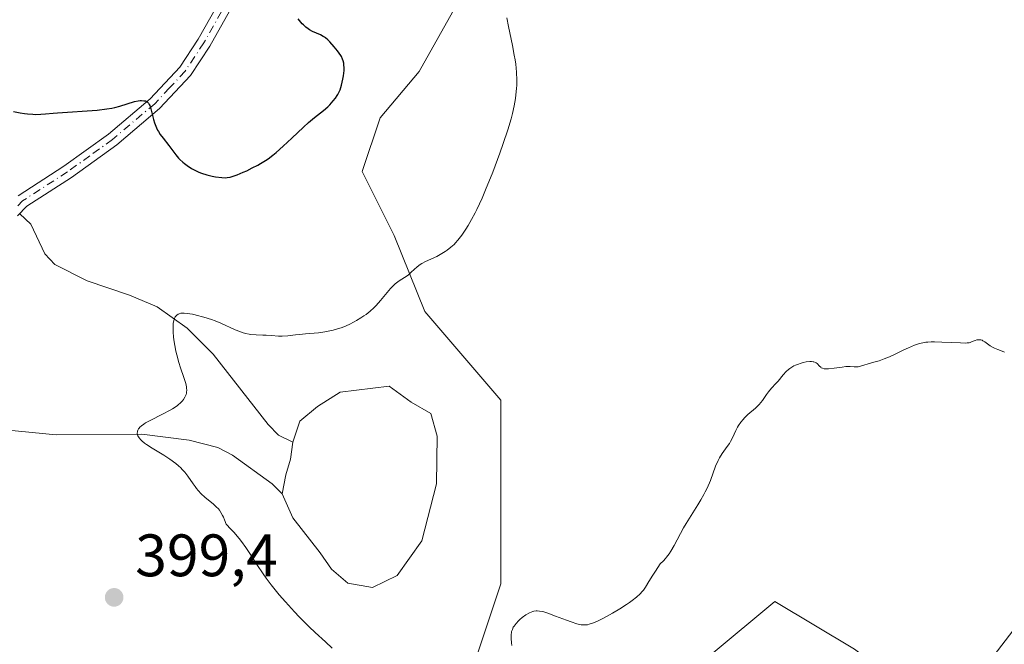
# Model space of a CAD drawing. Units: metres. Extents: x 622221 to 625709, y 4664722 to 4667096.
# Drawn here: x 623797 to 623961, y 4665088 to 4665193 of the extents above; entities that cross this region are included whole.
import ezdxf

# ---------------------------------------------------------------- set-up
doc = ezdxf.new("R2010")
doc.units = ezdxf.units.M
doc.header["$MEASUREMENT"] = 0
doc.linetypes.add('DGN Style 4', pattern=[2.638475, 1.318413, -0.659207, 0.001648, -0.659207])
for name, color, linetype, lineweight in [('Arbolado forestal CxS', 92, 'Continuous', 0), ('Camino Cxs', 7, 'Continuous', 0), ('Camino eje', 30, 'DGN Style 4', 13), ('Corriente natural lineal', 142, 'Continuous', 13), ('Cultivos herbáceos CxS', 92, 'Continuous', 0), ('Curva de nivel maestra', 30, 'Continuous', 30), ('Curva de nivel normal', 30, 'Continuous', 0), ('Estanque Cxs', 5, 'Continuous', 0), ('Punto de cota en terreno', 7, 'Continuous', 0), ('Rótulo de punto de cota en terreno', 7, 'Continuous', 0)]:
    doc.layers.add(name, color=color, linetype=linetype, lineweight=lineweight)
doc.styles.add('Style-Arial', font='txt')

# ---------------------------------------------------------------- blocks, each defined once
blk = doc.blocks.new('*U14')
at = {"layer": 'Cultivos herbáceos CxS', "color": 92, "linetype": 'Continuous', "lineweight": 0}
blk.add_polyline3d([(623529.3451, 4664886.3949, 387.1089), (623627.0441, 4664899.6755, 384.3442), (623723.4929, 4664931.9337, 387.1889), (623752.2745, 4664959.5043, 389.1308), (623803.9205, 4664986.6257, 388.2301), (623823.0433, 4664997.5533, 389.1311), (623836.7451, 4665015.1699, 389.3178), (623865.2115, 4665034.7409, 390.7717), (623881.2237, 4665048.0847, 392.761), (623891.0091, 4665058.7595, 390.9677), (623902.5737, 4665071.2137, 389.1292), (623912.3589, 4665086.3365, 389.3454), (623923.0339, 4665095.2325, 389.3889), (623936.3773, 4665087.2263, 388.7876), (623951.2395, 4665076.2411, 388.1289), (623952.7747, 4665077.2345, 388.1065), (624002.3931, 4665141.9541, 391.7671), (624155.5629, 4665346.9001, 395.8744), (624233.2263, 4665424.5641, 389.5611), (624338.9351, 4665513.0147, 389.4522), (624548.1945, 4665700.7027, 397.2504)], dxfattribs=at)
blk = doc.blocks.new('5PATER')
at = {"layer": 'Punto de cota en terreno', "linetype": 'Continuous', "lineweight": 0}
h = blk.add_hatch(color=51, dxfattribs=at)
edge = h.paths.add_edge_path()
edge.add_ellipse((0, 0), major_axis=(-0.11, -0.111), ratio=0.999422, start_angle=0, end_angle=360)

msp = doc.modelspace()

# ---------------------------------------------------------------- linework, layer by layer
at = {"layer": 'Arbolado forestal CxS', "color": 92, "linetype": 'Continuous', "lineweight": 0}
for points in [[(624621.1041, 4665766.9843, 403.0541), (624611.7569, 4665758.4867, 401.6681), (624548.1945, 4665700.7027, 397.2504), (624338.9351, 4665513.0147, 389.4522), (624233.2263, 4665424.5641, 389.5611), (624155.5629, 4665346.9001, 395.8744), (624002.3931, 4665141.9541, 391.7671), (623952.7747, 4665077.2345, 388.1065), (623951.2395, 4665076.2411, 388.1289), (623936.3773, 4665087.2263, 388.7876), (623923.0339, 4665095.2325, 389.3889), (623912.3589, 4665086.3365, 389.3454), (623902.5737, 4665071.2137, 389.1292), (623891.0091, 4665058.7595, 390.9677), (623881.2237, 4665048.0847, 392.761), (623865.2115, 4665034.7409, 390.7717), (623836.7451, 4665015.1699, 389.3178), (623823.0433, 4664997.5533, 389.1311), (623803.9205, 4664986.6257, 388.2301), (623752.2745, 4664959.5043, 389.1308)], [(623867.6275, 4665069.6211, 392.4334), (623877.1523, 4665098.2099, 390.674), (623877.1527, 4665128.9153, 392.7136), (623864.4537, 4665143.7377, 394.6037), (623859.3497, 4665156.4261, 396.6674), (623853.9749, 4665167.1761, 398.5634), (623856.9611, 4665176.1345, 398.7185), (623863.5307, 4665183.8987, 397.7036), (623873.8703, 4665202.4009, 395.6728), (623881.3867, 4665207.2669, 395.2834), (623917.3679, 4665230.5613, 397.2485), (623941.7085, 4665257.0315, 395.2035), (623946.0637, 4665270.1657, 392.4162), (623935.3587, 4665271.8543, 393.0498), (623921.9075, 4665272.5339, 393.9516), (623907.2415, 4665274.1791, 394.0006), (623885.4359, 4665280.1119, 395.3438), (623892.5331, 4665306.3199, 393.165), (623888.2765, 4665324.1181, 393.4698), (623909.0775, 4665348.9389, 392.5533), (623935.6269, 4665381.3383, 392.4179), (623956.2867, 4665406.9181, 391.9948), (623970.9665, 4665422.4979, 391.4899)], [(624155.5629, 4665346.9001, 395.8744), (624002.3931, 4665141.9541, 391.7671), (623952.7747, 4665077.2345, 388.1065)], [(623892.5331, 4665306.3199, 393.165), (623885.4359, 4665280.1119, 395.3438), (623907.2415, 4665274.1791, 394.0006), (623921.9075, 4665272.5339, 393.9516), (623935.3587, 4665271.8543, 393.0498), (623946.0637, 4665270.1657, 392.4162), (623941.7085, 4665257.0315, 395.2035), (623917.3679, 4665230.5613, 397.2485), (623881.3867, 4665207.2669, 395.2834), (623873.8703, 4665202.4009, 395.6728), (623863.5307, 4665183.8987, 397.7036), (623856.9611, 4665176.1345, 398.7185), (623853.9749, 4665167.1761, 398.5634), (623859.3497, 4665156.4261, 396.6674), (623864.4537, 4665143.7377, 394.6037), (623877.1527, 4665128.9153, 392.7136), (623877.1523, 4665098.2099, 390.674), (623867.6275, 4665069.6211, 392.4334)], [(623892.5331, 4665306.3199, 393.165), (623885.4359, 4665280.1119, 395.3438), (623907.2415, 4665274.1791, 394.0006), (623921.9075, 4665272.5339, 393.9516), (623935.3587, 4665271.8543, 393.0498), (623946.0637, 4665270.1657, 392.4162), (623941.7085, 4665257.0315, 395.2035), (623917.3679, 4665230.5613, 397.2485), (623881.3867, 4665207.2669, 395.2834), (623873.8703, 4665202.4009, 395.6728), (623863.5307, 4665183.8987, 397.7036), (623856.9611, 4665176.1345, 398.7185), (623853.9749, 4665167.1761, 398.5634), (623859.3497, 4665156.4261, 396.6674), (623864.4537, 4665143.7377, 394.6037), (623877.1527, 4665128.9153, 392.7136), (623877.1523, 4665098.2099, 390.674), (623867.6275, 4665069.6211, 392.4334)], [(623873.8703, 4665202.4009, 395.6728), (623863.5307, 4665183.8987, 397.7036), (623856.9611, 4665176.1345, 398.7185), (623853.9749, 4665167.1761, 398.5634), (623859.3497, 4665156.4261, 396.6674), (623864.4537, 4665143.7377, 394.6037), (623877.1527, 4665128.9153, 392.7136), (623877.1523, 4665098.2099, 390.674), (623867.6275, 4665069.6211, 392.4334)], [(623936.3773, 4665087.2263, 388.7876), (623923.0339, 4665095.2325, 389.3889), (623912.3589, 4665086.3365, 389.3454)]]:
    msp.add_polyline3d(points, dxfattribs=at)
at = {"layer": 'Camino Cxs', "color": 7, "linetype": 'Continuous', "lineweight": 0}
for points in [[(623796.4001, 4665163.1001, 398.1844), (623804.0601, 4665168.0301, 398.6045), (623811.5301, 4665173.4101, 399.3643), (623818.4901, 4665179.3201, 400.5507), (623823.4801, 4665184.6301, 401.1603), (623826.5401, 4665189.2801, 401.4002), (623830.7901, 4665196.8201, 401.2269)], [(623796.4001, 4665163.1001, 398.1844), (623804.0601, 4665168.0301, 398.6045), (623811.5301, 4665173.4101, 399.3643), (623818.4901, 4665179.3201, 400.5507), (623823.4801, 4665184.6301, 401.1603), (623826.5401, 4665189.2801, 401.4002), (623830.7901, 4665196.8201, 401.2269)], [(623832.7701, 4665195.7601, 400.8655), (623828.4601, 4665188.1101, 401.24), (623825.2501, 4665183.2401, 401.0981), (623820.0401, 4665177.6801, 400.4453), (623812.9201, 4665171.6301, 399.1316), (623805.3201, 4665166.1701, 398.3357), (623797.8601, 4665161.3701, 397.9464), (623796.3301, 4665159.7201, 397.9438)], [(623832.7701, 4665195.7601, 400.8655), (623828.4601, 4665188.1101, 401.24), (623825.2501, 4665183.2401, 401.0981), (623820.0401, 4665177.6801, 400.4453), (623812.9201, 4665171.6301, 399.1316), (623805.3201, 4665166.1701, 398.3357), (623797.8601, 4665161.3701, 397.9464), (623796.3301, 4665159.7201, 397.9438)]]:
    msp.add_polyline3d(points, dxfattribs=at)
at = {"layer": 'Camino eje', "color": 30, "linetype": 'DGN Style 4', "lineweight": 13}
msp.add_polyline3d([(623831.7801, 4665196.2901, 401.021), (623827.5001, 4665188.6951, 401.2774), (623825.9701, 4665186.3701, 401.2588), (623824.3651, 4665183.9351, 401.1149), (623821.7601, 4665181.1551, 400.8415), (623819.2651, 4665178.5001, 400.4779), (623812.2251, 4665172.5201, 399.1747), (623808.4251, 4665169.7901, 398.7967), (623804.6901, 4665167.1001, 398.4535), (623797.1301, 4665162.2351, 398.0368), (623796.3651, 4665161.4101, 398.0405)], dxfattribs=at)
at = {"layer": 'Corriente natural lineal', "color": 142, "linetype": 'Continuous', "lineweight": 13}
for points in [[(623796.6738, 4665160.0908, 398.1505), (623798.5301, 4665158.3201, 397.8728), (623800.8901, 4665153.3801, 397.1821), (623802.5401, 4665151.6101, 396.721), (623807.9401, 4665148.8701, 396.4468), (623815.0701, 4665146.4701, 395.9261), (623819.6601, 4665144.5201, 395.7129), (623824.6901, 4665140.9301, 395.2695), (623829.0601, 4665136.5801, 394.7348), (623838.2301, 4665124.8501, 393.2826), (623839.9701, 4665123.0601, 393.0038), (623842.3551, 4665121.8901, 392.7385)], [(623770.2501, 4665120.3501, 399.8115), (623772.9001, 4665119.5101, 399.2939), (623775.2501, 4665120.0301, 398.9601), (623777.2801, 4665120.9101, 398.6945), (623790.0201, 4665123.4501, 397.4846), (623794.2001, 4665123.9301, 397.292), (623802.7501, 4665123.1001, 396.3362), (623817.1001, 4665123.2101, 395.3386), (623825.0101, 4665122.2301, 394.4472), (623829.8501, 4665121.0001, 393.9543), (623832.2601, 4665119.7301, 393.6634), (623838.9401, 4665114.9201, 392.8957), (623840.5849, 4665113.2304, 392.7389)]]:
    msp.add_polyline3d(points, dxfattribs=at)
at = {"layer": 'Cultivos herbáceos CxS', "color": 92, "linetype": 'Continuous', "lineweight": 0}
msp.add_polyline3d([(624621.1041, 4665766.9843, 403.0541), (624611.7569, 4665758.4867, 401.6681), (624548.1945, 4665700.7027, 397.2504), (624338.9351, 4665513.0147, 389.4522), (624233.2263, 4665424.5641, 389.5611), (624155.5629, 4665346.9001, 395.8744), (624002.3931, 4665141.9541, 391.7671), (623952.7747, 4665077.2345, 388.1065), (623951.2395, 4665076.2411, 388.1289), (623936.3773, 4665087.2263, 388.7876), (623923.0339, 4665095.2325, 389.3889), (623912.3589, 4665086.3365, 389.3454), (623902.5737, 4665071.2137, 389.1292), (623891.0091, 4665058.7595, 390.9677), (623881.2237, 4665048.0847, 392.761), (623865.2115, 4665034.7409, 390.7717), (623836.7451, 4665015.1699, 389.3178), (623823.0433, 4664997.5533, 389.1311), (623803.9205, 4664986.6257, 388.2301), (623752.2745, 4664959.5043, 389.1308)], dxfattribs=at)
at = {"layer": 'Curva de nivel maestra', "color": 30, "linetype": 'Continuous', "lineweight": 30, "elevation": 400, "flags": 128}
msp.add_lwpolyline([(623795.62, 4665177.1701), (623796.75, 4665176.9601), (623797.5, 4665176.8501), (623797.99, 4665176.7901), (623798.9, 4665176.7201), (623799.36, 4665176.7101), (623800.19, 4665176.7201), (623801.01, 4665176.7801), (623802.25, 4665176.9101), (623803.01, 4665176.9801), (623809.62, 4665177.4401), (623811.26, 4665177.6201), (623812.1, 4665177.7501), (623812.59, 4665177.8401), (623813.44, 4665178.0601), (623815.86, 4665178.8501), (623816.48, 4665178.9901), (623816.84, 4665179.0301), (623817.06, 4665179.0301), (623817.46, 4665179.0001), (623817.71, 4665178.9501), (623817.83, 4665178.9001), (623817.99, 4665178.8001), (623818.15, 4665178.6601), (623818.22, 4665178.5701), (623818.36, 4665178.3401), (623818.43, 4665178.2001), (623818.53, 4665177.9501), (623818.62, 4665177.6501), (623818.8, 4665176.9501), (623819.07, 4665175.8701), (623819.24, 4665175.3001), (623819.44, 4665174.7401), (623819.56, 4665174.4801), (623819.75, 4665174.0901), (623819.89, 4665173.8401), (623820.19, 4665173.3701), (623820.67, 4665172.7101), (623821.62, 4665171.5301), (623822.8, 4665169.9301), (623823.24, 4665169.4101), (623823.48, 4665169.1501), (623823.97, 4665168.6901), (623824.25, 4665168.4701), (623824.69, 4665168.1301), (623825.41, 4665167.6601), (623826.22, 4665167.2401), (623826.64, 4665167.0501), (623827.08, 4665166.8801), (623827.99, 4665166.6001), (623828.89, 4665166.3801), (623829.46, 4665166.2801), (623830.47, 4665166.1501), (623831.09, 4665166.1201), (623831.36, 4665166.1301), (623831.88, 4665166.2001), (623832.23, 4665166.2901), (623833.04, 4665166.5801), (623834.08, 4665167.0201), (623834.66, 4665167.2901), (623835.58, 4665167.7401), (623836.5, 4665168.2301), (623836.95, 4665168.4901), (623837.81, 4665169.0201), (623838.22, 4665169.3001), (623839.04, 4665169.9101), (623839.6, 4665170.3501), (623840.77, 4665171.3701), (623842.23, 4665172.7301), (623844.17, 4665174.5701), (623845.01, 4665175.3401), (623846.01, 4665176.1801), (623847.03, 4665176.9601), (623847.5, 4665177.3401), (623848.22, 4665177.9901), (623848.54, 4665178.3101), (623849.13, 4665178.9501), (623849.5, 4665179.4101), (623849.8, 4665179.8401), (623849.93, 4665180.0501), (623850.15, 4665180.4801), (623850.27, 4665180.8101), (623850.51, 4665181.5901), (623850.75, 4665182.6001), (623850.85, 4665183.1701), (623850.94, 4665184.0401), (623850.95, 4665184.6201), (623850.93, 4665184.9001), (623850.88, 4665185.3001), (623850.78, 4665185.6801), (623850.7, 4665185.9201), (623850.5, 4665186.3701), (623850.39, 4665186.5801), (623850.13, 4665186.9701), (623849.86, 4665187.3401), (623849.3, 4665187.9901), (623848.57, 4665188.8301), (623848.22, 4665189.1801), (623847.86, 4665189.4901), (623847.66, 4665189.6301), (623847.46, 4665189.7601), (623847.03, 4665189.9901), (623845.69, 4665190.5801), (623845.17, 4665190.8501), (623844.92, 4665191.0101), (623844.54, 4665191.3001), (623844.15, 4665191.6601), (623843.94, 4665191.8801), (623843.26, 4665192.6701)], dxfattribs=at)
at = {"layer": 'Curva de nivel normal', "color": 30, "linetype": 'Continuous', "lineweight": 0, "flags": 128}
for points, elevation in [([(623848.98, 4665087.4201), (623847.83, 4665088.4901), (623846.1, 4665090.0601), (623845.1, 4665091.0001), (623843.44, 4665092.6801), (623842.67, 4665093.4901), (623841.16, 4665095.1501), (623840.11, 4665096.3601), (623839.17, 4665097.4801), (623838.74, 4665098.0301), (623837.92, 4665099.1101), (623837.39, 4665099.8501), (623836.34, 4665101.4401), (623835.18, 4665103.2601), (623834.52, 4665104.2401), (623833.79, 4665105.2501), (623833.38, 4665105.7701), (623832.49, 4665106.8201), (623832, 4665107.3501), (623831.2, 4665108.1501), (623830.96, 4665108.9101), (623830.77, 4665109.3601), (623830.63, 4665109.6401), (623830.32, 4665110.1401), (623830.08, 4665110.4901), (623829.91, 4665110.7001), (623829.56, 4665111.0801), (623829.02, 4665111.5801), (623827.98, 4665112.4101), (623827.64, 4665112.6901), (623827.05, 4665113.2301), (623826.55, 4665113.7701), (623826.25, 4665114.1301), (623826.0083, 4665114.4641), (623825.7, 4665114.8901), (623824.83, 4665116.1701), (623824.3, 4665116.8601), (623823.87, 4665117.3301), (623823.63, 4665117.5701), (623823.24, 4665117.9301), (623822.8, 4665118.2901), (623821.82, 4665119.0101), (623820.78, 4665119.6901), (623818.85, 4665120.8801), (623817.91, 4665121.4801), (623817.55, 4665121.7301), (623817.13, 4665122.0901), (623816.95, 4665122.2601), (623816.66, 4665122.6101), (623816.46, 4665122.9501), (623816.39, 4665123.1301), (623816.35, 4665123.4101), (623816.36, 4665123.6101), (623816.38, 4665123.7201), (623816.44, 4665123.8701), (623816.56, 4665124.0901), (623816.64, 4665124.2001), (623816.79, 4665124.3701), (623817.08, 4665124.6301), (623817.45, 4665124.9001), (623817.75, 4665125.0901), (623818.41, 4665125.4601), (623820.69, 4665126.6101), (623821.76, 4665127.1801), (623822.22, 4665127.4501), (623823, 4665127.9701), (623823.21, 4665128.1401), (623823.59, 4665128.4701), (623823.9, 4665128.7901), (623824.06, 4665129.0001), (623824.33, 4665129.4101), (623824.47, 4665129.7201), (623824.52, 4665129.8701), (623824.58, 4665130.0901), (623824.6, 4665130.2501), (623824.62, 4665130.5701), (623824.6, 4665130.9101), (623824.57, 4665131.1501), (623824.46, 4665131.6801), (623824.14, 4665132.7101), (623823.6, 4665134.3401), (623823.31, 4665135.2301), (623822.97, 4665136.4701), (623822.82, 4665137.1101), (623822.62, 4665138.0701), (623822.47, 4665139.0201), (623822.41, 4665139.4801), (623822.34, 4665140.2901), (623822.33, 4665140.6801), (623822.34, 4665141.2401), (623822.38, 4665141.7501), (623822.41, 4665141.9801), (623822.51, 4665142.4101), (623822.58, 4665142.5901), (623822.7, 4665142.8401), (623822.84, 4665143.0301), (623822.95, 4665143.1401), (623823.2, 4665143.3001), (623823.34, 4665143.3601), (623823.64, 4665143.4401), (623823.97, 4665143.4601), (623824.21, 4665143.4601), (623824.7, 4665143.4201), (623825.58, 4665143.2701), (623826.0083, 4665143.1718), (623826.19, 4665143.1301), (623827.46, 4665142.7801), (623828.76, 4665142.3801), (623829.4, 4665142.1601), (623830.3, 4665141.8001), (623832.75, 4665140.6601), (623833.5, 4665140.3701), (623833.89, 4665140.2401), (623834.48, 4665140.0801), (623835.08, 4665139.9601), (623835.37, 4665139.9101), (623836.23, 4665139.8301), (623837.36, 4665139.8001), (623837.93, 4665139.7801), (623838.79, 4665139.7201), (623839.97, 4665139.6301), (623840.58, 4665139.6201), (623841.53, 4665139.6901), (623842.83, 4665139.8401), (623843.5, 4665139.9101), (623844.51, 4665139.9901), (623845.92, 4665140.0901), (623846.67, 4665140.1601), (623847.74, 4665140.3101), (623848.29, 4665140.4201), (623849.15, 4665140.6201), (623850.02, 4665140.8701), (623850.47, 4665141.0201), (623850.91, 4665141.1901), (623851.8, 4665141.5701), (623852.66, 4665142.0101), (623853.03, 4665142.2201), (623853.75, 4665142.6501), (623854.26, 4665142.9901), (623854.62, 4665143.2501), (623855.29, 4665143.7901), (623855.91, 4665144.3601), (623856.31, 4665144.7501), (623857.07, 4665145.5901), (623858.71, 4665147.5601), (623859.23, 4665148.1101), (623859.47, 4665148.3501), (623859.71, 4665148.5501), (623860.18, 4665148.8801), (623861.07, 4665149.4001), (623861.5, 4665149.7001), (623861.72, 4665149.8801), (623862.18, 4665150.2901), (623863.15, 4665151.1901), (623863.69, 4665151.6001), (623863.98, 4665151.7801), (623864.58, 4665152.1101), (623866.44, 4665152.9601), (623867.31, 4665153.4401), (623867.84, 4665153.7801), (623868.18, 4665154.0201), (623868.8, 4665154.4901), (623869.35, 4665154.9701), (623869.61, 4665155.2301), (623870, 4665155.6701), (623870.65, 4665156.5201), (623871.33, 4665157.5301), (623871.69, 4665158.1201), (623872.27, 4665159.1101), (623872.86, 4665160.2201), (623873.16, 4665160.8001), (623874.04, 4665162.7101), (623874.63, 4665164.0901), (623875.82, 4665167.0601), (623877.01, 4665170.2401), (623877.58, 4665171.8301), (623878.34, 4665174.1201), (623878.9, 4665175.9801), (623879.13, 4665176.8601), (623879.42, 4665178.1301), (623879.63, 4665179.3601), (623879.71, 4665179.9701), (623879.81, 4665181.0601), (623879.84, 4665181.6101), (623879.85, 4665182.4401), (623879.8, 4665183.7501), (623879.66, 4665185.1301), (623879.55, 4665185.8601), (623879.42, 4665186.6301), (623879.12, 4665188.2101), (623878.46, 4665191.3901), (623878.19, 4665192.8501)], 395), ([(623879.02, 4665087.8701), (623878.95, 4665088.2901), (623878.89, 4665089.0301), (623878.89, 4665089.5101), (623878.9, 4665089.7201), (623878.94, 4665090.0301), (623878.98, 4665090.2201), (623879.1, 4665090.5701), (623879.26, 4665090.9101), (623879.39, 4665091.1201), (623879.72, 4665091.5501), (623880.13, 4665091.9901), (623880.37, 4665092.2101), (623880.74, 4665092.5301), (623881.34, 4665092.9701), (623881.95, 4665093.3201), (623882.24, 4665093.4501), (623882.53, 4665093.5501), (623882.72, 4665093.6001), (623883.09, 4665093.6501), (623883.28, 4665093.6501), (623883.67, 4665093.6301), (623884.09, 4665093.5501), (623884.38, 4665093.4801), (623885.04, 4665093.2701), (623886.34, 4665092.8001), (623888.16, 4665092.1001), (623888.96, 4665091.8001), (623889.88, 4665091.5001), (623890.35, 4665091.3801), (623890.63, 4665091.3401), (623891.14, 4665091.3101), (623891.66, 4665091.3501), (623891.97, 4665091.4201), (623892.53, 4665091.5901), (623893.25, 4665091.9001), (623893.68, 4665092.1001), (623894.35, 4665092.4401), (623895.87, 4665093.2901), (623897.06, 4665093.9901), (623898.19, 4665094.7001), (623898.69, 4665095.0401), (623899.14, 4665095.3701), (623899.9, 4665095.9601), (623900.49, 4665096.5201), (623900.83, 4665096.8801), (623901.02, 4665097.1301), (623901.38, 4665097.6201), (623901.96, 4665098.5601), (623902.61, 4665099.6301), (623903.03, 4665100.3001), (623903.86, 4665101.5201), (623904.38, 4665102.0201), (623904.71, 4665102.4001), (623904.92, 4665102.6601), (623905.32, 4665103.2201), (623905.61, 4665103.6601), (623906.16, 4665104.5901), (623907.76, 4665107.5301), (623908.17, 4665108.2501), (623909.02, 4665109.6301), (623910.14, 4665111.3901), (623910.66, 4665112.2601), (623911.15, 4665113.1201), (623911.37, 4665113.5601), (623911.68, 4665114.2101), (623912.23, 4665115.4901), (623913.12, 4665117.8501), (623913.54, 4665118.8301), (623913.76, 4665119.2501), (623914.2, 4665119.9701), (623914.49, 4665120.3901), (623915.06, 4665121.1401), (623915.44, 4665121.6801), (623915.61, 4665121.9701), (623915.92, 4665122.5801), (623916.48, 4665123.8101), (623916.79, 4665124.4001), (623916.95, 4665124.6801), (623917.31, 4665125.2001), (623917.7, 4665125.6701), (623917.97, 4665125.9601), (623918.53, 4665126.5001), (623919.79, 4665127.5801), (623920.18, 4665127.9601), (623920.38, 4665128.1701), (623920.93, 4665128.8701), (623921.62, 4665129.8501), (623921.96, 4665130.3101), (623922.47, 4665130.9101), (623923.2, 4665131.6701), (623923.58, 4665132.1101), (623924.44, 4665133.1501), (623924.94, 4665133.6801), (623925.33, 4665134.0301), (623925.53, 4665134.1901), (623925.86, 4665134.4101), (623926.22, 4665134.6201), (623926.48, 4665134.7401), (623927, 4665134.9501), (623927.26, 4665135.0401), (623927.78, 4665135.1901), (623928.29, 4665135.2901), (623928.89, 4665135.3501), (623929.16, 4665135.3501), (623929.41, 4665135.3201), (623929.56, 4665135.2901), (623929.81, 4665135.1901), (623929.92, 4665135.1401), (623930.1, 4665135.0101), (623930.51, 4665134.5701), (623930.7, 4665134.4101), (623930.8, 4665134.3401), (623930.98, 4665134.2501), (623931.3, 4665134.1601), (623931.72, 4665134.1201), (623931.98, 4665134.1301), (623932.92, 4665134.2301), (623934.3, 4665134.4401), (623934.92, 4665134.5101), (623935.19, 4665134.5301), (623935.65, 4665134.5301), (623936.31, 4665134.4701), (623936.58, 4665134.4601), (623936.97, 4665134.5001), (623939.6, 4665135.2401), (623940.45, 4665135.5001), (623941.33, 4665135.8001), (623941.76, 4665135.9701), (623942.19, 4665136.1501), (623943.03, 4665136.5301), (623944.61, 4665137.3101), (623945.36, 4665137.6601), (623946.41, 4665138.0901), (623947.08, 4665138.3101), (623947.5, 4665138.4301), (623948.31, 4665138.5901), (623948.6, 4665138.6301), (623949.17, 4665138.6701), (623949.74, 4665138.6701), (623950.98, 4665138.6301), (623954.06, 4665138.5201), (623954.9, 4665138.4601), (623955.22, 4665138.4701), (623955.52, 4665138.5201), (623955.68, 4665138.5701), (623956.03, 4665138.7001), (623956.55, 4665138.9101), (623956.83, 4665138.9801), (623957.12, 4665139.0201), (623957.26, 4665139.0201), (623957.48, 4665138.9801), (623957.69, 4665138.9201), (623957.84, 4665138.8501), (623958.13, 4665138.6801), (623959.04, 4665138.0201), (623959.53, 4665137.7101), (623959.79, 4665137.5801), (623960.32, 4665137.3601), (623961.05, 4665137.0901), (623961.42, 4665136.9301)], 390)]:
    msp.add_lwpolyline(points, dxfattribs=dict(at, elevation=elevation))
at = {"layer": 'Estanque Cxs', "color": 5, "linetype": 'Continuous', "lineweight": 0}
msp.add_polyline3d([(623859.8466, 4665099.5779, 392.4584), (623855.7191, 4665097.5671, 392.4832), (623851.5916, 4665098.3079, 392.5851), (623848.8399, 4665100.6363, 392.604), (623846.9349, 4665103.3879, 392.5653), (623842.3841, 4665109.2088, 392.7505), (623840.5849, 4665113.2304, 392.7389), (623841.2199, 4665116.4055, 392.7269), (623841.9607, 4665119.0513, 392.7098), (623842.3551, 4665121.8901, 392.7385), (623843.5482, 4665125.4013, 393.0348), (623846.5116, 4665127.8355, 393.1655), (623850.3216, 4665130.2696, 393.3276), (623858.4708, 4665131.2221, 393.2017), (623862.1943, 4665128.5468, 392.9884), (623865.4558, 4665126.6713, 393.1393), (623866.5141, 4665122.8613, 392.8446), (623866.4083, 4665114.9238, 392.753), (623863.9741, 4665105.3988, 392.5319)], close=True, dxfattribs=at)
msp.add_polyline3d([(623859.8466, 4665099.5779, 392.4584), (623855.7191, 4665097.5671, 392.4832), (623851.5916, 4665098.3079, 392.5851), (623848.8399, 4665100.6363, 392.604), (623846.9349, 4665103.3879, 392.5653), (623842.3841, 4665109.2088, 392.7505), (623840.5849, 4665113.2304, 392.7389), (623841.2199, 4665116.4055, 392.7269), (623841.9607, 4665119.0513, 392.7098), (623842.3551, 4665121.8901, 392.7385), (623843.5482, 4665125.4013, 393.0348), (623846.5116, 4665127.8355, 393.1655), (623850.3216, 4665130.2696, 393.3276), (623858.4708, 4665131.2221, 393.2017), (623862.1943, 4665128.5468, 392.9884), (623865.4558, 4665126.6713, 393.1393), (623866.5141, 4665122.8613, 392.8446), (623866.4083, 4665114.9238, 392.753), (623863.9741, 4665105.3988, 392.5319), (623859.8466, 4665099.5779, 392.4584)], dxfattribs=at)

# ---------------------------------------------------------------- block references
at = {"layer": 'Cultivos herbáceos CxS', "color": 92, "linetype": 'Continuous', "lineweight": 0}
msp.add_blockref('*U14', (0, 0), dxfattribs=at)
at = {"layer": 'Punto de cota en terreno', "color": 7, "linetype": 'Continuous', "lineweight": 0, "xscale": 10, "yscale": 10, "zscale": 10}
msp.add_blockref('5PATER', (623812.48, 4665095.92, 399.4), dxfattribs=at)

# ---------------------------------------------------------------- texts
at = {"layer": 'Rótulo de punto de cota en terreno', "color": 7, "linetype": 'Continuous', "lineweight": 0, "style": 'Style-Arial'}
msp.add_text('399,4', height=7, dxfattribs=at).set_placement((623816.0078, 4665099.4478))

doc.saveas('drawing.dxf')
